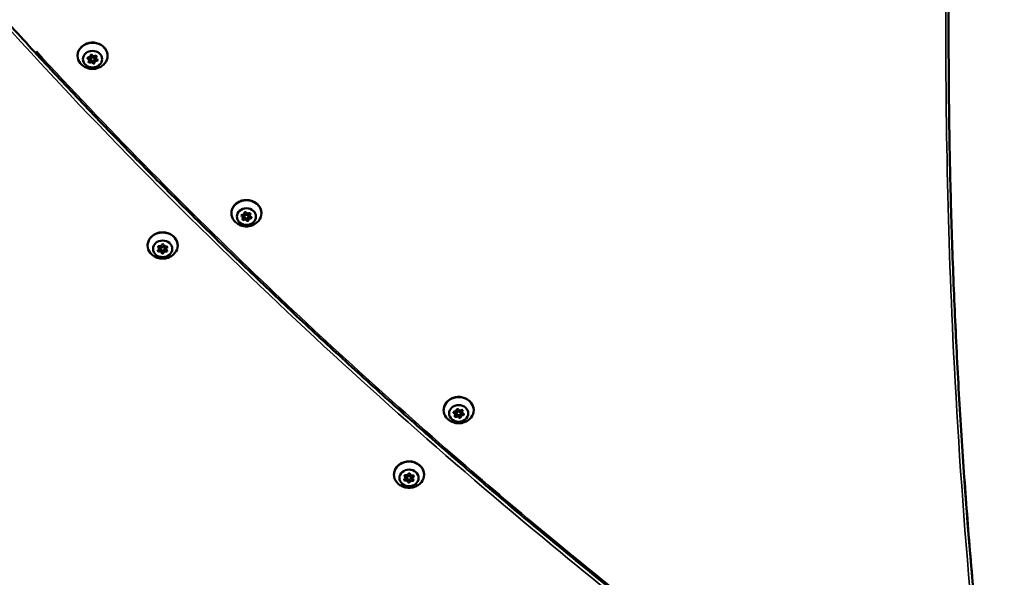
# Model space of a CAD drawing. Units: millimetres. Extents: x -630 to 20909, y 5 to 16285.
# Drawn here: x 4376 to 5096, y 3633 to 4041 of the extents above; entities that cross this region are included whole.
import ezdxf

# ---------------------------------------------------------------- set-up
doc = ezdxf.new("R2010")
doc.units = ezdxf.units.MM
doc.header["$MEASUREMENT"] = 0
doc.layers.add('Visible (ISO)', color=7, linetype='Continuous', lineweight=50)
doc.layers.add('Visible Narrow (ISO)', color=7, linetype='Continuous', lineweight=35)

msp = doc.modelspace()

# ---------------------------------------------------------------- linework, layer by layer
at = {"layer": 'Visible (ISO)'}
for p, q in [((4427.05, 4011.56), (4427.05, 4013.56)), ((4428.07, 4014.88), (4428.07, 4015.23)), ((4428.08, 4012.45), (4428.08, 4014.45)), ((4431.08, 4012.45), (4431.08, 4014.45)), ((4431.08, 4010.03), (4431.08, 4012.03)), ((4432.1, 4013.35), (4432.1, 4014.95)), ((4539.59, 3896.41), (4539.59, 3898.41)), ((4540.61, 3899.72), (4540.61, 3900.08)), ((4540.62, 3897.3), (4540.62, 3899.3)), ((4543.62, 3897.3), (4543.62, 3899.3)), ((4543.63, 3894.88), (4543.63, 3896.88)), ((4544.64, 3898.19), (4544.64, 3899.79)), ((4478.18, 3873.84), (4478.18, 3875.77)), ((4479.34, 3873.69), (4479.34, 3875.65)), ((4482.34, 3873.69), (4482.34, 3875.6)), ((4483.49, 3873.55), (4483.49, 3875.55)), ((4694.84, 3752.41), (4694.84, 3754.41)), ((4695.86, 3755.73), (4695.86, 3756.09)), ((4695.87, 3753.31), (4695.87, 3755.31)), ((4698.87, 3753.31), (4698.87, 3755.31)), ((4698.88, 3750.89), (4698.88, 3752.89)), ((4699.9, 3754.2), (4699.9, 3755.8)), ((4658.39, 3706.27), (4658.39, 3708.2)), ((4659.55, 3706.12), (4659.55, 3708.08)), ((4662.55, 3706.12), (4662.55, 3708.03)), ((4663.71, 3705.98), (4663.71, 3707.98))]:
    msp.add_line(p, q, dxfattribs=at)
for centre, major_axis, start_param, end_param in [((4429.58, 4014.85), (-11, 0), 2.218929, 7.205849), ((4426.52, 4013.16), (-0.7, 0), 4.58609, 7.460322), ((4425.75, 4011.56), (1.3, 0), 5.633288, 7.460322), ((4426.77, 4014.88), (1.3, 0), 4.58609, 6.413125), ((4425.75, 4013.56), (1.3, 0), 0, 0.190499), ((4427.34, 4012.51), (-0.7, 0), 1.139526, 2.224335), ((4428.56, 4011.14), (-1.3, 0), 5.067301, 5.365927), ((4428.75, 4015.1), (-0.7, 0), 3.538893, 6.413125), ((4429.58, 4014.45), (-1.5, 0), 5.093261, 6.283185), ((4430.59, 4015.77), (1.3, 0), 3.538893, 5.365927), ((4430.4, 4011.81), (0.7, 0), 4.321206, 6.063347), ((4429.58, 4014.45), (1.5, 0), 0, 0.202141), ((4432.38, 4012.03), (-1.3, 0), 4.911375, 6.283185), ((4431.81, 4014.4), (0.7, 0), 5.633288, 8.50752), ((4433.4, 4013.35), (-1.3, 0), 5.633288, 7.460322), ((4432.63, 4011.75), (0.7, 0), 4.58609, 7.460322), ((4427.34, 4010.51), (-0.7, 0), 5.633288, 8.50752), ((4428.56, 4009.14), (-1.3, 0), 3.538893, 5.365927), ((4430.4, 4009.81), (0.7, 0), 3.538893, 6.413125), ((4432.38, 4010.03), (-1.3, 0), 4.58609, 6.413125), ((4542.12, 3899.7), (-11, 0), 2.218929, 7.205849), ((4539.06, 3898.01), (-0.7, 0), 4.58609, 7.460322), ((4538.29, 3896.41), (1.3, 0), 5.633288, 7.460322), ((4539.31, 3899.72), (1.3, 0), 4.58609, 6.413125), ((4538.29, 3898.41), (1.3, 0), 0, 0.190499), ((4539.88, 3897.36), (-0.7, 0), 1.139526, 2.224335), ((4541.1, 3895.99), (-1.3, 0), 5.067301, 5.365927), ((4541.29, 3899.95), (-0.7, 0), 3.538893, 6.413125), ((4542.12, 3899.3), (-1.5, 0), 5.093261, 6.283185), ((4543.14, 3900.62), (1.3, 0), 3.538893, 5.365927), ((4542.94, 3896.66), (0.7, 0), 4.321206, 6.063347), ((4542.12, 3899.3), (1.5, 0), 0, 0.202141), ((4544.92, 3896.88), (-1.3, 0), 4.911375, 6.283185), ((4544.35, 3899.24), (0.7, 0), 5.633288, 8.50752), ((4545.94, 3898.19), (-1.3, 0), 5.633288, 7.460322), ((4545.18, 3896.6), (0.7, 0), 4.58609, 7.460322), ((4539.88, 3895.36), (-0.7, 0), 5.633288, 8.50752), ((4541.1, 3893.99), (-1.3, 0), 3.538893, 5.365927), ((4542.94, 3894.66), (0.7, 0), 3.538893, 6.413125), ((4544.92, 3894.88), (-1.3, 0), 4.58609, 6.413125), ((4480.84, 3876.09), (-11, 0), 2.218929, 7.205849), ((4478.17, 3875.16), (-0.7, 0), 4.279852, 7.154084), ((4476.88, 3873.84), (1.3, 0), 5.32705, 7.154084), ((4479, 3876.73), (1.3, 0), 4.279852, 6.106886), ((4480.97, 3876.43), (-0.7, 0), 3.232654, 6.106886), ((4480.84, 3875.69), (1.5, 0), 1.159087, 1.668593), ((4482.96, 3876.59), (-1.3, 0), 0.091062, 1.918096), ((4483.64, 3874.96), (0.7, 0), 5.32705, 8.201282), ((4484.79, 3875.55), (-1.3, 0), 6.277139, 6.283185), ((4478.03, 3872.42), (-0.7, 0), 5.32705, 8.201282), ((4478.03, 3874.42), (-0.7, 0), 1.780819, 1.918096), ((4478.71, 3872.8), (-1.3, 0), 4.210243, 5.059689), ((4478.71, 3870.8), (1.3, 0), 0.091062, 1.918096), ((4480.7, 3870.95), (0.7, 0), 3.232654, 6.106886), ((4480.7, 3872.95), (-0.7, 0), 0.843388, 1.984292), ((4482.67, 3870.65), (-1.3, 0), 4.279852, 6.106886), ((4482.67, 3872.65), (-1.3, 0), 4.279852, 4.971452), ((4483.51, 3874.22), (-0.7, 0), 1.138259, 1.554863), ((4483.51, 3872.22), (0.7, 0), 4.279852, 7.154084), ((4484.79, 3873.55), (-1.3, 0), 5.32705, 7.154084), ((4697.37, 3755.71), (-11, 0), 2.218929, 7.205849), ((4694.31, 3754.01), (-0.7, 0), 4.58609, 7.460322), ((4693.55, 3752.41), (1.3, 0), 5.633288, 7.460322), ((4694.56, 3755.73), (1.3, 0), 4.58609, 6.413125), ((4693.55, 3754.41), (1.3, 0), 0, 0.190499), ((4695.14, 3753.37), (-0.7, 0), 1.139526, 2.224335), ((4696.35, 3751.99), (-1.3, 0), 5.067301, 5.365927), ((4696.54, 3755.95), (-0.7, 0), 3.538893, 6.413125), ((4697.37, 3755.31), (-1.5, 0), 5.093261, 6.283185), ((4698.39, 3756.62), (1.3, 0), 3.538893, 5.365927), ((4698.19, 3752.66), (0.7, 0), 4.321206, 6.063347), ((4697.37, 3755.31), (1.5, 0), 0, 0.202141), ((4700.18, 3752.89), (-1.3, 0), 4.911375, 6.283185), ((4699.6, 3755.25), (0.7, 0), 5.633288, 8.50752), ((4701.19, 3754.2), (-1.3, 0), 5.633288, 7.460322), ((4700.43, 3752.6), (0.7, 0), 4.58609, 7.460322), ((4695.14, 3751.37), (-0.7, 0), 5.633288, 8.50752), ((4696.35, 3749.99), (-1.3, 0), 3.538893, 5.365927), ((4698.19, 3750.66), (0.7, 0), 3.538893, 6.413125), ((4700.18, 3750.89), (-1.3, 0), 4.58609, 6.413125), ((4661.05, 3708.52), (-11, 0), 2.218929, 7.205849), ((4659.21, 3709.16), (1.3, 0), 4.279852, 6.106886), ((4661.18, 3708.86), (-0.7, 0), 3.232654, 6.106886), ((4661.05, 3708.12), (1.5, 0), 1.159087, 1.668593), ((4663.17, 3709.02), (-1.3, 0), 0.091062, 1.918096), ((4658.24, 3704.86), (-0.7, 0), 5.32705, 8.201282), ((4658.38, 3707.59), (-0.7, 0), 4.279852, 7.154084), ((4657.09, 3706.27), (1.3, 0), 5.32705, 7.154084), ((4658.24, 3706.86), (-0.7, 0), 1.780819, 1.918096), ((4658.92, 3705.23), (-1.3, 0), 4.210243, 5.059689), ((4658.92, 3703.23), (1.3, 0), 0.091062, 1.918096), ((4660.91, 3703.39), (0.7, 0), 3.232654, 6.106886), ((4660.91, 3705.39), (-0.7, 0), 0.843388, 1.984292), ((4662.88, 3703.08), (-1.3, 0), 4.279852, 6.106886), ((4662.88, 3705.08), (-1.3, 0), 4.279852, 4.971452), ((4663.72, 3706.65), (-0.7, 0), 1.138259, 1.554863), ((4663.72, 3704.65), (0.7, 0), 4.279852, 7.154084), ((4663.85, 3707.39), (0.7, 0), 5.32705, 8.201282), ((4665, 3705.98), (-1.3, 0), 5.32705, 7.154084), ((4665, 3707.98), (-1.3, 0), 6.277139, 6.283185)]:
    msp.add_ellipse(centre, major_axis=major_axis, ratio=0.866025, start_param=start_param, end_param=end_param, dxfattribs=at)
for centre, major_axis in [((4429.58, 4012.45), (-7, 0)), ((4429.58, 4012.45), (-1.5, 0)), ((4542.12, 3897.3), (-7, 0)), ((4542.12, 3897.3), (-1.5, 0)), ((4480.84, 3873.69), (-7, 0)), ((4480.84, 3873.69), (-1.5, 0)), ((4697.37, 3753.31), (-7, 0)), ((4697.37, 3753.31), (-1.5, 0)), ((4661.05, 3706.12), (-7, 0)), ((4661.05, 3706.12), (-1.5, 0))]:
    msp.add_ellipse(centre, major_axis=major_axis, ratio=0.866025, dxfattribs=at)
for points, knots in [([(5055.73, 4027.39), (5055.73, 4050.08), (5055.89, 4072.78), (5056.56, 4118.17), (5057.06, 4140.86), (5058.4, 4186.25), (5059.24, 4208.93), (5061.24, 4254.29), (5062.43, 4276.97), (5064.9, 4322.31), (5066.21, 4344.98), (5067.6, 4367.64)], [-39.309474, -39.309474, -39.309474, -39.309474, -31.44758, -31.44758, -23.585685, -23.585685, -15.72379, -15.72379, -7.861895, -7.861895, 0, 0, 0, 0]), ([(4354.66, 4053.42), (4365.36, 4041.51), (4376.15, 4029.65), (4397.92, 4006.06), (4408.89, 3994.32), (4431.01, 3970.96), (4442.16, 3959.35), (4464.62, 3936.23), (4475.94, 3924.73), (4498.74, 3901.86), (4510.23, 3890.49), (4533.37, 3867.87), (4545.02, 3856.63), (4568.48, 3834.26), (4580.3, 3823.14), (4604.08, 3801.04), (4616.05, 3790.05), (4640.15, 3768.21), (4652.27, 3757.35), (4676.67, 3735.78), (4688.94, 3725.06), (4713.64, 3703.75), (4726.06, 3693.17), (4751.07, 3672.12), (4763.64, 3661.66), (4788.95, 3640.88), (4801.67, 3630.55), (4827.27, 3610.03), (4840.14, 3599.84), (4866.03, 3579.59), (4879.05, 3569.53), (4905.21, 3549.55), (4918.37, 3539.62), (4944.81, 3519.91), (4958.09, 3510.13), (4991.48, 3485.84), (5011.66, 3471.42), (5052.3, 3442.9), (5072.76, 3428.8), (5093.36, 3414.86)], [-104.51829, -104.51829, -104.51829, -104.51829, -99.292376, -99.292376, -94.066461, -94.066461, -88.840547, -88.840547, -83.614632, -83.614632, -78.388718, -78.388718, -73.162803, -73.162803, -67.936889, -67.936889, -62.710974, -62.710974, -57.48506, -57.48506, -52.259145, -52.259145, -47.033231, -47.033231, -41.807316, -41.807316, -36.581402, -36.581402, -31.355487, -31.355487, -26.129573, -26.129573, -20.903658, -20.903658, -15.677744, -15.677744, -7.838872, -7.838872, 0, 0, 0, 0]), ([(5096.46, 3420.78), (5093.74, 3441.04), (5091.16, 3461.32), (5086.27, 3501.9), (5083.96, 3522.2), (5079.61, 3562.83), (5077.57, 3583.16), (5073.76, 3623.83), (5072, 3644.18), (5068.74, 3684.89), (5067.25, 3705.25), (5064.53, 3745.99), (5063.31, 3766.36), (5061.14, 3807.11), (5060.2, 3827.49), (5058.57, 3868.25), (5057.89, 3888.64), (5056.81, 3929.41), (5056.4, 3949.8), (5055.87, 3989.93), (5055.74, 4009.66), (5055.73, 4029.39)], [6.90006, 6.90006, 6.90006, 6.90006, 13.967081, 13.967081, 21.034101, 21.034101, 28.101122, 28.101122, 35.168143, 35.168143, 42.235163, 42.235163, 49.302184, 49.302184, 56.369204, 56.369204, 63.436225, 63.436225, 70.503245, 70.503245, 77.33931, 77.33931, 77.33931, 77.33931]), ([(4418.58, 4014.85), (4418.58, 4015.87), (4418.76, 4016.89), (4419.47, 4018.83), (4420.01, 4019.74), (4421.38, 4021.4), (4422.21, 4022.13), (4424.12, 4023.33), (4425.18, 4023.8), (4427.43, 4024.41), (4428.62, 4024.56), (4430.98, 4024.52), (4432.16, 4024.33), (4434.39, 4023.63), (4435.44, 4023.12), (4437.31, 4021.83), (4438.12, 4021.05), (4439.42, 4019.31), (4439.9, 4018.35), (4440.45, 4016.53), (4440.58, 4015.69), (4440.58, 4014.85)], [0.787219, 0.787219, 0.787219, 0.787219, 1.096602, 1.096602, 1.408956, 1.408956, 1.727616, 1.727616, 2.051648, 2.051648, 2.378479, 2.378479, 2.706039, 2.706039, 3.032645, 3.032645, 3.356086, 3.356086, 3.673738, 3.673738, 3.928811, 3.928811, 3.928811, 3.928811]), ([(4436.22, 4007.26), (4435.38, 4006.71), (4434.51, 4006.29), (4432.74, 4005.66), (4431.84, 4005.46), (4430.03, 4005.25), (4429.12, 4005.25), (4427.31, 4005.46), (4426.41, 4005.66), (4424.64, 4006.29), (4423.77, 4006.71), (4422.93, 4007.26)], [4.851475, 4.851475, 4.851475, 4.851475, 5.110728, 5.110728, 5.369981, 5.369981, 5.629234, 5.629234, 5.888487, 5.888487, 6.14774, 6.14774, 6.14774, 6.14774]), ([(4531.12, 3899.7), (4531.12, 3900.72), (4531.3, 3901.74), (4532.02, 3903.67), (4532.55, 3904.59), (4533.92, 3906.24), (4534.76, 3906.98), (4536.66, 3908.18), (4537.73, 3908.64), (4539.97, 3909.26), (4541.16, 3909.41), (4543.52, 3909.36), (4544.7, 3909.17), (4546.93, 3908.47), (4547.99, 3907.96), (4549.85, 3906.67), (4550.66, 3905.89), (4551.96, 3904.15), (4552.45, 3903.2), (4552.99, 3901.38), (4553.12, 3900.54), (4553.12, 3899.7)], [0.787219, 0.787219, 0.787219, 0.787219, 1.096602, 1.096602, 1.408956, 1.408956, 1.727616, 1.727616, 2.051648, 2.051648, 2.378479, 2.378479, 2.706039, 2.706039, 3.032645, 3.032645, 3.356086, 3.356086, 3.673738, 3.673738, 3.928811, 3.928811, 3.928811, 3.928811]), ([(4548.76, 3892.11), (4547.93, 3891.56), (4547.05, 3891.14), (4545.28, 3890.51), (4544.38, 3890.3), (4542.57, 3890.1), (4541.66, 3890.1), (4539.85, 3890.3), (4538.95, 3890.51), (4537.18, 3891.14), (4536.31, 3891.56), (4535.48, 3892.11)], [4.851475, 4.851475, 4.851475, 4.851475, 5.110728, 5.110728, 5.369981, 5.369981, 5.629234, 5.629234, 5.888487, 5.888487, 6.14774, 6.14774, 6.14774, 6.14774]), ([(4469.84, 3876.09), (4469.84, 3877.11), (4470.02, 3878.13), (4470.73, 3880.06), (4471.27, 3880.98), (4472.64, 3882.63), (4473.47, 3883.37), (4475.38, 3884.57), (4476.44, 3885.03), (4478.69, 3885.65), (4479.88, 3885.8), (4482.24, 3885.76), (4483.42, 3885.57), (4485.65, 3884.86), (4486.7, 3884.35), (4488.57, 3883.06), (4489.38, 3882.29), (4490.68, 3880.54), (4491.16, 3879.59), (4491.71, 3877.77), (4491.84, 3876.93), (4491.84, 3876.09)], [0.48098, 0.48098, 0.48098, 0.48098, 0.790364, 0.790364, 1.102718, 1.102718, 1.421378, 1.421378, 1.745409, 1.745409, 2.072241, 2.072241, 2.3998, 2.3998, 2.726406, 2.726406, 3.049848, 3.049848, 3.367499, 3.367499, 3.622573, 3.622573, 3.622573, 3.622573]), ([(4487.48, 3868.5), (4486.64, 3867.95), (4485.77, 3867.53), (4484, 3866.9), (4483.1, 3866.69), (4481.29, 3866.49), (4480.38, 3866.49), (4478.57, 3866.69), (4477.67, 3866.9), (4475.9, 3867.53), (4475.03, 3867.95), (4474.19, 3868.5)], [4.545236, 4.545236, 4.545236, 4.545236, 4.80449, 4.80449, 5.063743, 5.063743, 5.322996, 5.322996, 5.582249, 5.582249, 5.841502, 5.841502, 5.841502, 5.841502]), ([(4686.37, 3755.71), (4686.37, 3756.73), (4686.55, 3757.74), (4687.27, 3759.68), (4687.8, 3760.6), (4689.17, 3762.25), (4690.01, 3762.98), (4691.91, 3764.18), (4692.98, 3764.65), (4695.23, 3765.27), (4696.41, 3765.41), (4698.77, 3765.37), (4699.95, 3765.18), (4702.19, 3764.48), (4703.24, 3763.97), (4705.1, 3762.68), (4705.91, 3761.9), (4707.21, 3760.16), (4707.7, 3759.2), (4708.24, 3757.39), (4708.37, 3756.55), (4708.37, 3755.71)], [0.787219, 0.787219, 0.787219, 0.787219, 1.096602, 1.096602, 1.408956, 1.408956, 1.727616, 1.727616, 2.051648, 2.051648, 2.378479, 2.378479, 2.706039, 2.706039, 3.032645, 3.032645, 3.356086, 3.356086, 3.673738, 3.673738, 3.928811, 3.928811, 3.928811, 3.928811]), ([(4704.01, 3748.11), (4703.18, 3747.57), (4702.31, 3747.14), (4700.53, 3746.51), (4699.63, 3746.31), (4697.82, 3746.11), (4696.92, 3746.11), (4695.11, 3746.31), (4694.2, 3746.51), (4692.43, 3747.14), (4691.56, 3747.57), (4690.73, 3748.11)], [4.851475, 4.851475, 4.851475, 4.851475, 5.110728, 5.110728, 5.369981, 5.369981, 5.629234, 5.629234, 5.888487, 5.888487, 6.14774, 6.14774, 6.14774, 6.14774]), ([(4650.05, 3708.52), (4650.05, 3709.54), (4650.23, 3710.56), (4650.95, 3712.5), (4651.48, 3713.41), (4652.85, 3715.07), (4653.69, 3715.8), (4655.59, 3717), (4656.65, 3717.47), (4658.9, 3718.08), (4660.09, 3718.23), (4662.45, 3718.19), (4663.63, 3718), (4665.86, 3717.3), (4666.91, 3716.79), (4668.78, 3715.5), (4669.59, 3714.72), (4670.89, 3712.98), (4671.38, 3712.02), (4671.92, 3710.2), (4672.05, 3709.36), (4672.05, 3708.52)], [0.48098, 0.48098, 0.48098, 0.48098, 0.790364, 0.790364, 1.102718, 1.102718, 1.421378, 1.421378, 1.745409, 1.745409, 2.072241, 2.072241, 2.3998, 2.3998, 2.726406, 2.726406, 3.049848, 3.049848, 3.367499, 3.367499, 3.622573, 3.622573, 3.622573, 3.622573]), ([(4667.69, 3700.93), (4666.85, 3700.38), (4665.98, 3699.96), (4664.21, 3699.33), (4663.31, 3699.12), (4661.5, 3698.92), (4660.59, 3698.92), (4658.78, 3699.12), (4657.88, 3699.33), (4656.11, 3699.96), (4655.24, 3700.38), (4654.41, 3700.93)], [4.545236, 4.545236, 4.545236, 4.545236, 4.80449, 4.80449, 5.063743, 5.063743, 5.322996, 5.322996, 5.582249, 5.582249, 5.841502, 5.841502, 5.841502, 5.841502])]:
    msp.add_open_spline(points, degree=3, knots=knots, dxfattribs=at)
at = {"layer": 'Visible Narrow (ISO)'}
for p, q in [((4426.25, 4012.65), (4426.25, 4013.66)), ((4427.77, 4010.13), (4427.77, 4011.93)), ((4428.06, 4015.03), (4428.06, 4015.17)), ((4432.37, 4014.07), (4432.37, 4014.73)), ((4432.54, 4011.22), (4432.54, 4012.43)), ((4429.75, 4009.65), (4429.75, 4011.08)), ((4538.79, 3897.5), (4538.79, 3898.51)), ((4540.31, 3894.98), (4540.31, 3896.78)), ((4540.6, 3899.88), (4540.6, 3900.02)), ((4544.91, 3898.91), (4544.91, 3899.57)), ((4545.09, 3896.06), (4545.09, 3897.28)), ((4542.3, 3894.5), (4542.3, 3895.93)), ((4477.71, 3874.74), (4477.71, 3875.58)), ((4484.04, 3874.51), (4484.04, 3875.4)), ((4478.27, 3871.95), (4478.27, 3873.75)), ((4480, 3870.98), (4480, 3872.52)), ((4481.39, 3870.93), (4481.39, 3872.4)), ((4483.21, 3871.77), (4483.21, 3873.57)), ((4694.04, 3753.51), (4694.04, 3754.52)), ((4695.56, 3750.99), (4695.56, 3752.79)), ((4695.85, 3755.88), (4695.85, 3756.02)), ((4700.16, 3754.92), (4700.16, 3755.58)), ((4700.34, 3752.07), (4700.34, 3753.29)), ((4697.55, 3750.51), (4697.55, 3751.94)), ((4657.93, 3707.18), (4657.93, 3708.01)), ((4658.48, 3704.39), (4658.48, 3706.19)), ((4660.21, 3703.42), (4660.21, 3704.96)), ((4661.6, 3703.36), (4661.6, 3704.83)), ((4663.42, 3704.2), (4663.42, 3706)), ((4664.26, 3706.95), (4664.26, 3707.84))]:
    msp.add_line(p, q, dxfattribs=at)
for points, knots in [([(4120.42, 4339.31), (4123.27, 4335.36), (4126.13, 4331.42), (4156.16, 4290.32), (4184.13, 4253.61), (4245.89, 4175.82), (4279.94, 4134.89), (4387.6, 4011.16), (4464.54, 3930.52), (4615.94, 3785.2), (4689.48, 3719.79), (4827.63, 3605.64), (4891.33, 3556.08), (4984.67, 3487.62), (5012.99, 3467.37), (5049.72, 3441.76), (5057.87, 3436.11), (5066.05, 3430.49)], [-149.831586, -149.831586, -149.831586, -149.831586, -148.217608, -148.217608, -132.984703, -132.984703, -115.514861, -115.514861, -79.31503, -79.31503, -47.712579, -47.712579, -22.033293, -22.033293, -11.016647, -11.016647, -7.885873, -7.885873, -7.885873, -7.885873]), ([(5062.8, 4319.2), (5061.73, 4300.28), (5060.71, 4281.37), (5059.75, 4262.45), (5056.78, 4204.23), (5054.91, 4145.96), (5053.52, 4041.14), (5053.6, 3994.6), (5055.18, 3901.54), (5056.68, 3855.03), (5064.34, 3693.1), (5074.18, 3577.75), (5088.38, 3462.86)], [5.498984, 5.498984, 5.498984, 5.498984, 12.056647, 12.056647, 12.056647, 32.234096, 32.234096, 48.351143, 48.351143, 64.468191, 64.468191, 104.480696, 104.480696, 104.480696, 104.480696]), ([(5053.48, 3443.6), (5021.72, 3465.62), (4990.3, 3488.03), (4959.23, 3510.81), (4893.97, 3558.68), (4830.31, 3608.21), (4768.46, 3659.32), (4746.27, 3677.65), (4724.31, 3696.19), (4649.79, 3760.48), (4598.32, 3807.28), (4548.34, 3855.25), (4493.2, 3908.19), (4439.86, 3962.55), (4388.51, 4018.21)], [5.225915, 5.225915, 5.225915, 5.225915, 17.428472, 17.428472, 17.428472, 43.06401, 43.06401, 43.06401, 52.259145, 52.259145, 74.619808, 74.619808, 74.619808, 99.292376, 99.292376, 99.292376, 99.292376]), ([(5055.84, 3998.89), (5055.95, 3983.62), (5056.13, 3968.36), (5057.18, 3906.58), (5058.68, 3860.09), (5066.61, 3692.51), (5077.15, 3571.5), (5092.5, 3451.02)], [-73.817364, -73.817364, -73.817364, -73.817364, -68.528597, -68.528597, -52.411549, -52.411549, -10.422024, -10.422024, -10.422024, -10.422024]), ([(5092.49, 3447.12), (5077.15, 3567.57), (5066.61, 3688.54), (5058.68, 3856.09), (5057.18, 3902.58), (5056.12, 3964.99), (5055.93, 3980.89), (5055.83, 3996.79)], [-106.44617, -106.44617, -106.44617, -106.44617, -64.468191, -64.468191, -48.351143, -48.351143, -42.842985, -42.842985, -42.842985, -42.842985])]:
    msp.add_open_spline(points, degree=3, knots=knots, dxfattribs=at)

doc.saveas('drawing.dxf')
